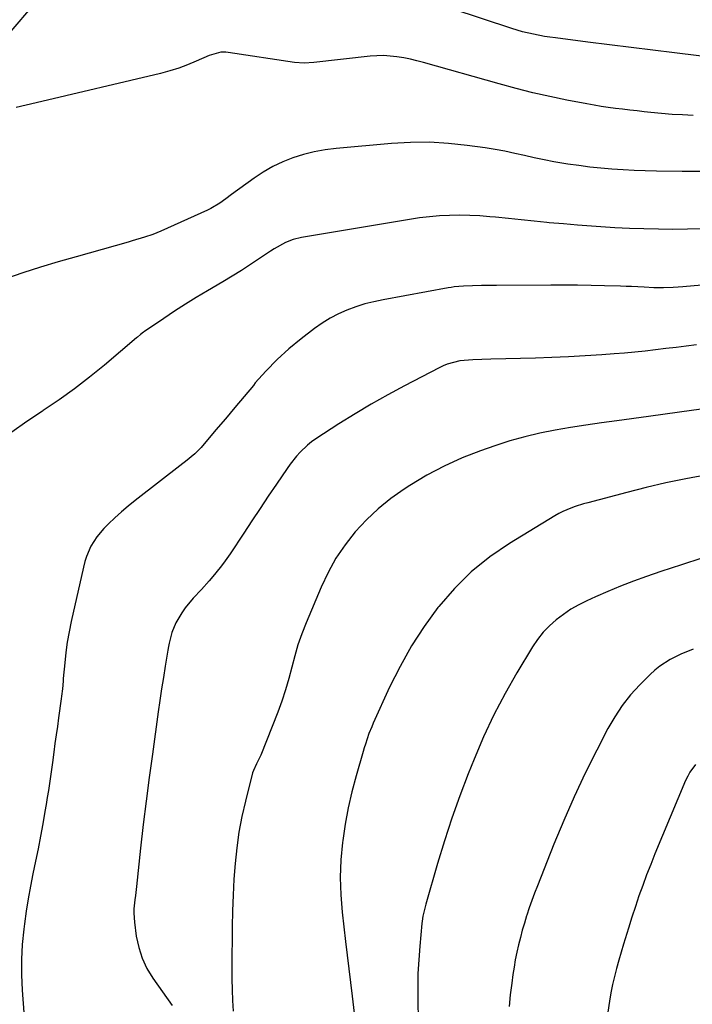
# Model space of a CAD drawing. Units: inches. Extents: x 1921531 to 1926890, y 448255 to 453558.
# Drawn here: x 1922111 to 1922367, y 450509 to 450882 of the extents above; entities that cross this region are included whole.
import ezdxf

# ---------------------------------------------------------------- set-up
doc = ezdxf.new("R2010")
doc.units = ezdxf.units.IN
doc.header["$MEASUREMENT"] = 0
doc.layers.add('7', color=7, linetype='Continuous')
doc.layers.add('8', color=7, linetype='Continuous')

msp = doc.modelspace()

# ---------------------------------------------------------------- linework, layer by layer
at = {"layer": '7', "color": 18}
for points in [[(1922099.73, 450868.38, 1962), (1922124.78, 450897.65, 1962)], [(1922385.52, 450866.77, 1964), (1922359.89, 450869.91, 1964), (1922351.66, 450870.92, 1964), (1922343.43, 450871.94, 1964), (1922335.2, 450872.97, 1964), (1922326.97, 450874.01, 1964), (1922314.73, 450875.56, 1964), (1922312.63, 450875.86, 1964), (1922310.53, 450876.18, 1964), (1922306.36, 450876.96, 1964), (1922302.23, 450877.94, 1964), (1922298.17, 450879.15, 1964), (1922275.53, 450886.58, 1964)], [(1922366.93, 450846.18, 1962), (1922362.92, 450846.35, 1962), (1922358.91, 450846.58, 1962), (1922354.9, 450846.91, 1962), (1922350.9, 450847.29, 1962), (1922348.36, 450847.56, 1962), (1922345.64, 450847.86, 1962), (1922342.91, 450848.17, 1962), (1922340.19, 450848.5, 1962), (1922337.46, 450848.83, 1962), (1922334.75, 450849.2, 1962), (1922332.03, 450849.61, 1962), (1922329.33, 450850.06, 1962), (1922326.63, 450850.55, 1962), (1922319.06, 450852, 1962), (1922312.6, 450853.33, 1962), (1922306.17, 450854.77, 1962), (1922299.78, 450856.37, 1962), (1922293.41, 450858.1, 1962), (1922264.65, 450866.28, 1962), (1922262.16, 450866.94, 1962), (1922259.66, 450867.53, 1962), (1922257.14, 450868.02, 1962), (1922254.6, 450868.44, 1962), (1922252.05, 450868.71, 1962), (1922249.5, 450868.85, 1962), (1922246.95, 450868.79, 1962), (1922244.39, 450868.61, 1962), (1922223.06, 450866.21, 1962), (1922219.37, 450865.99, 1962), (1922215.69, 450866.26, 1962), (1922190.55, 450870.09, 1962), (1922189.62, 450870.19, 1962), (1922187.78, 450870.15, 1962), (1922183.31, 450868.9, 1962), (1922178.46, 450866.74, 1962), (1922175.15, 450865.37, 1962), (1922171.8, 450864.12, 1962), (1922168.38, 450863.07, 1962), (1922164.92, 450862.14, 1962), (1922117.68, 450850.93, 1962), (1922113.94, 450850.07, 1962), (1922110.2, 450849.24, 1962)], [(1922370.28, 450803.15, 1958), (1922364.78, 450803.02, 1958), (1922359.27, 450802.95, 1958), (1922353.77, 450802.99, 1958), (1922348.27, 450803.09, 1958), (1922342.77, 450803.3, 1958), (1922337.27, 450803.58, 1958), (1922333.69, 450803.8, 1958), (1922328.35, 450804.15, 1958), (1922323.02, 450804.53, 1958), (1922317.69, 450804.98, 1958), (1922312.36, 450805.47, 1958), (1922311.49, 450805.55, 1958), (1922306.6, 450806.03, 1958), (1922301.72, 450806.51, 1958), (1922296.83, 450807.01, 1958), (1922291.95, 450807.51, 1958), (1922289.78, 450807.74, 1958), (1922285.98, 450808.05, 1958), (1922282.17, 450808.26, 1958), (1922278.36, 450808.31, 1958), (1922274.55, 450808.25, 1958), (1922270.74, 450808.04, 1958), (1922266.94, 450807.73, 1958), (1922263.15, 450807.28, 1958), (1922259.38, 450806.72, 1958), (1922218.41, 450799.86, 1958), (1922215.26, 450799.1, 1958), (1922212.26, 450797.9, 1958), (1922208, 450795.53, 1958), (1922206.63, 450794.64, 1958), (1922202.51, 450791.84, 1958), (1922199.08, 450789.56, 1958), (1922195.62, 450787.33, 1958), (1922192.12, 450785.17, 1958), (1922188.58, 450783.05, 1958), (1922182.68, 450779.61, 1958), (1922178.48, 450777.1, 1958), (1922174.32, 450774.54, 1958), (1922170.22, 450771.89, 1958), (1922166.15, 450769.18, 1958), (1922158.87, 450764.22, 1958), (1922158.47, 450763.94, 1958), (1922157.32, 450763.03, 1958), (1922156.21, 450762.08, 1958), (1922155.84, 450761.77, 1958), (1922143.64, 450751.42, 1958), (1922138.03, 450746.85, 1958), (1922132.31, 450742.43, 1958), (1922126.43, 450738.23, 1958), (1922120.43, 450734.17, 1958), (1922120.1, 450733.96, 1958), (1922114.25, 450730.04, 1958), (1922108.49, 450726, 1958)], [(1922463.97, 450789.97, 1956), (1922363.05, 450781.18, 1956), (1922361.21, 450781.04, 1956), (1922359.36, 450780.93, 1956), (1922355.67, 450780.81, 1956), (1922351.98, 450780.82, 1956), (1922348.29, 450780.97, 1956), (1922343.57, 450781.22, 1956), (1922341.46, 450781.3, 1956), (1922339.36, 450781.37, 1956), (1922333.34, 450781.55, 1956), (1922328.23, 450781.67, 1956), (1922323.12, 450781.75, 1956), (1922318, 450781.79, 1956), (1922312.89, 450781.78, 1956), (1922292.32, 450781.67, 1956), (1922288.51, 450781.64, 1956), (1922286.61, 450781.61, 1956), (1922283.22, 450781.55, 1956), (1922279.76, 450781.4, 1956), (1922276.32, 450781.08, 1956), (1922275.18, 450780.91, 1956), (1922274.04, 450780.73, 1956), (1922249.36, 450776.24, 1956), (1922245.86, 450775.5, 1956), (1922242.4, 450774.63, 1956), (1922239, 450773.55, 1956), (1922235.63, 450772.34, 1956), (1922232.37, 450770.89, 1956), (1922229.21, 450769.27, 1956), (1922226.19, 450767.38, 1956), (1922223.28, 450765.32, 1956), (1922218.31, 450761.47, 1956), (1922213.63, 450757.59, 1956), (1922209.13, 450753.53, 1956), (1922204.9, 450749.19, 1956), (1922200.86, 450744.66, 1956), (1922200.11, 450743.76, 1956), (1922196.57, 450739.54, 1956), (1922193.03, 450735.31, 1956), (1922189.49, 450731.09, 1956), (1922185.94, 450726.87, 1956), (1922180.34, 450720.21, 1956), (1922177.92, 450717.75, 1956), (1922174.32, 450714.87, 1956), (1922173.41, 450714.16, 1956), (1922155.23, 450700.06, 1956), (1922152.63, 450697.96, 1956), (1922150.08, 450695.8, 1956), (1922147.61, 450693.54, 1956), (1922145.2, 450691.21, 1956), (1922143.45, 450689.46, 1956), (1922140.72, 450686.28, 1956), (1922138.51, 450682.72, 1956), (1922136.81, 450678.87, 1956), (1922136.17, 450676.87, 1956), (1922135.63, 450674.84, 1956), (1922131.02, 450654.18, 1956), (1922130.23, 450650.29, 1956), (1922129.54, 450646.38, 1956), (1922129, 450642.46, 1956), (1922128.57, 450638.51, 1956), (1922128.02, 450632.52, 1956), (1922127.94, 450631.56, 1956), (1922127.69, 450628.67, 1956), (1922127.39, 450625.79, 1956), (1922127.26, 450624.84, 1956), (1922126.23, 450617.65, 1956), (1922125.77, 450614.39, 1956), (1922125.31, 450611.13, 1956), (1922124.85, 450607.86, 1956), (1922124.41, 450604.59, 1956), (1922123.88, 450600.73, 1956), (1922123.51, 450598.06, 1956), (1922123.13, 450595.4, 1956), (1922122.75, 450592.73, 1956), (1922122.36, 450590.07, 1956), (1922121.94, 450587.41, 1956), (1922121.5, 450584.76, 1956), (1922121.05, 450582.11, 1956), (1922120.21, 450577.43, 1956), (1922119.34, 450572.68, 1956), (1922118.44, 450567.94, 1956), (1922117.48, 450563.2, 1956), (1922116.49, 450558.48, 1956), (1922115.53, 450553.74, 1956), (1922114.66, 450549, 1956), (1922113.92, 450544.23, 1956), (1922113.26, 450539.44, 1956), (1922113.02, 450537.46, 1956), (1922112.48, 450531.67, 1956), (1922112.16, 450525.88, 1956), (1922112.19, 450520.08, 1956), (1922112.44, 450514.27, 1956), (1922114.06, 450492.23, 1956)], [(1922368.24, 450759.16, 1954), (1922364.34, 450758.67, 1954), (1922360.43, 450758.18, 1954), (1922356.52, 450757.7, 1954), (1922352.62, 450757.22, 1954), (1922348.71, 450756.77, 1954), (1922344.79, 450756.36, 1954), (1922340.87, 450756.01, 1954), (1922336.95, 450755.71, 1954), (1922332.23, 450755.37, 1954), (1922325.95, 450754.97, 1954), (1922319.66, 450754.62, 1954), (1922313.37, 450754.35, 1954), (1922307.07, 450754.13, 1954), (1922290.16, 450753.65, 1954), (1922286.79, 450753.56, 1954), (1922283.38, 450753.49, 1954), (1922278.42, 450753.02, 1954), (1922273.6, 450751.79, 1954), (1922272.07, 450751.16, 1954), (1922270.57, 450750.45, 1954), (1922257.42, 450743.58, 1954), (1922251.09, 450740.17, 1954), (1922244.83, 450736.63, 1954), (1922238.68, 450732.93, 1954), (1922232.59, 450729.1, 1954), (1922223.82, 450723.42, 1954), (1922222.22, 450722.3, 1954), (1922220.67, 450721.1, 1954), (1922217.82, 450718.4, 1954), (1922216.51, 450716.94, 1954), (1922214.06, 450713.86, 1954), (1922212.92, 450712.26, 1954), (1922208.89, 450706.28, 1954), (1922205.78, 450701.66, 1954), (1922202.67, 450697.03, 1954), (1922199.58, 450692.39, 1954), (1922196.49, 450687.74, 1954), (1922191.28, 450679.89, 1954), (1922188.79, 450676.32, 1954), (1922187.48, 450674.59, 1954), (1922184.75, 450671.21, 1954), (1922183.34, 450669.55, 1954), (1922180.41, 450666.33, 1954), (1922177.29, 450663.02, 1954), (1922174.28, 450659.39, 1954), (1922172.96, 450657.45, 1954), (1922170.75, 450653.68, 1954), (1922169.14, 450649.94, 1954), (1922168.16, 450645.97, 1954), (1922167.91, 450644.63, 1954), (1922167.67, 450643.28, 1954), (1922166.7, 450637.28, 1954), (1922166, 450632.93, 1954), (1922165.33, 450628.57, 1954), (1922164.68, 450624.21, 1954), (1922164.06, 450619.85, 1954), (1922161.81, 450603.89, 1954), (1922160.6, 450594.97, 1954), (1922159.45, 450586.04, 1954), (1922158.38, 450577.1, 1954), (1922157.37, 450568.16, 1954), (1922155.8, 450553.65, 1954), (1922155.41, 450550.26, 1954), (1922155.2, 450548.57, 1954), (1922154.83, 450545.18, 1954), (1922154.76, 450543.49, 1954), (1922155, 450540.11, 1954), (1922155.73, 450534.75, 1954), (1922156.63, 450530.5, 1954), (1922157.91, 450526.4, 1954), (1922159.77, 450522.53, 1954), (1922162.01, 450518.81, 1954), (1922169.32, 450508.46, 1954)], [(1922373.62, 450735.18, 1952), (1922361.78, 450733.57, 1952), (1922349.94, 450731.97, 1952), (1922337.98, 450730.35, 1952), (1922332.12, 450729.52, 1952), (1922326.27, 450728.65, 1952), (1922320.43, 450727.73, 1952), (1922314.6, 450726.76, 1952), (1922308.8, 450725.62, 1952), (1922303.06, 450724.28, 1952), (1922297.39, 450722.66, 1952), (1922291.77, 450720.85, 1952), (1922286.28, 450718.93, 1952), (1922279.31, 450716.2, 1952), (1922272.5, 450713.16, 1952), (1922265.92, 450709.64, 1952), (1922259.5, 450705.8, 1952), (1922257.36, 450704.42, 1952), (1922252.3, 450700.82, 1952), (1922247.48, 450696.96, 1952), (1922243, 450692.7, 1952), (1922238.75, 450688.17, 1952), (1922234.94, 450683.28, 1952), (1922231.45, 450678.19, 1952), (1922228.46, 450672.8, 1952), (1922225.8, 450667.2, 1952), (1922220.14, 450653.68, 1952), (1922218.53, 450649.54, 1952), (1922217.05, 450645.35, 1952), (1922215.79, 450641.09, 1952), (1922214.66, 450636.79, 1952), (1922213.55, 450632.48, 1952), (1922212.31, 450628.21, 1952), (1922210.89, 450624, 1952), (1922209.35, 450619.82, 1952), (1922202.93, 450603.51, 1952), (1922202.56, 450602.65, 1952), (1922201.28, 450600.15, 1952), (1922200.12, 450597.62, 1952), (1922199.85, 450596.73, 1952), (1922197.13, 450586.03, 1952), (1922195.8, 450580.18, 1952), (1922194.66, 450574.29, 1952), (1922193.82, 450568.35, 1952), (1922193.18, 450562.38, 1952), (1922192.75, 450556.38, 1952), (1922192.41, 450550.38, 1952), (1922192.21, 450544.37, 1952), (1922192.1, 450538.35, 1952), (1922191.98, 450522.62, 1952), (1922192, 450518.53, 1952), (1922192.06, 450514.44, 1952), (1922192.22, 450510.35, 1952), (1922192.42, 450506.26, 1952)], [(1922370.2, 450678.19, 1948), (1922362.45, 450675.7, 1948), (1922354.73, 450673.11, 1948), (1922349.19, 450671.2, 1948), (1922344.29, 450669.43, 1948), (1922339.42, 450667.57, 1948), (1922334.61, 450665.57, 1948), (1922329.84, 450663.48, 1948), (1922326.65, 450662.03, 1948), (1922323.56, 450660.49, 1948), (1922320.57, 450658.8, 1948), (1922317.72, 450656.88, 1948), (1922314.95, 450654.82, 1948), (1922312.4, 450652.52, 1948), (1922310.02, 450650.07, 1948), (1922307.92, 450647.38, 1948), (1922305.99, 450644.54, 1948), (1922300.1, 450634.75, 1948), (1922295.57, 450626.79, 1948), (1922291.31, 450618.7, 1948), (1922287.45, 450610.41, 1948), (1922283.85, 450601.99, 1948), (1922281.62, 450596.39, 1948), (1922278.42, 450587.99, 1948), (1922275.39, 450579.54, 1948), (1922272.6, 450571, 1948), (1922269.98, 450562.4, 1948), (1922265.51, 450546.93, 1948), (1922264.41, 450542.34, 1948), (1922264.12, 450540.48, 1948), (1922264.02, 450539.54, 1948), (1922263.22, 450531, 1948), (1922262.82, 450525.78, 1948), (1922262.55, 450520.56, 1948), (1922262.45, 450515.34, 1948), (1922262.48, 450510.11, 1948), (1922262.5, 450509.49, 1948), (1922262.59, 450503.94, 1948)], [(1922366.96, 450643.73, 1946), (1922364.74, 450642.82, 1946), (1922362.54, 450641.86, 1946), (1922358.25, 450639.73, 1946), (1922354.23, 450637.18, 1946), (1922352.38, 450635.68, 1946), (1922350.62, 450634.07, 1946), (1922346.69, 450630.13, 1946), (1922343.22, 450626.32, 1946), (1922340.01, 450622.32, 1946), (1922337.18, 450618.05, 1946), (1922334.61, 450613.58, 1946), (1922330.34, 450605.35, 1946), (1922325.97, 450596.56, 1946), (1922321.77, 450587.7, 1946), (1922317.84, 450578.71, 1946), (1922314.09, 450569.64, 1946), (1922307.85, 450553.86, 1946), (1922306.78, 450551.09, 1946), (1922305.75, 450548.31, 1946), (1922304.78, 450545.51, 1946), (1922303.84, 450542.69, 1946), (1922303.78, 450542.51, 1946), (1922302.93, 450539.77, 1946), (1922302.12, 450537.02, 1946), (1922301.38, 450534.25, 1946), (1922300.68, 450531.47, 1946), (1922300.05, 450528.67, 1946), (1922299.48, 450525.86, 1946), (1922298.99, 450523.04, 1946), (1922298.56, 450520.21, 1946), (1922298.11, 450517, 1946), (1922297.56, 450512.54, 1946), (1922297.09, 450508.08, 1946)], [(1922367.79, 450599.93, 1944), (1922365.71, 450597.02, 1944), (1922364.85, 450595.46, 1944), (1922364.08, 450593.84, 1944), (1922352.43, 450565.99, 1944), (1922350.82, 450562.03, 1944), (1922349.27, 450558.06, 1944), (1922347.79, 450554.06, 1944), (1922346.37, 450550.02, 1944), (1922345.01, 450545.98, 1944), (1922343.68, 450541.93, 1944), (1922342.39, 450537.87, 1944), (1922341.12, 450533.8, 1944), (1922340.49, 450531.73, 1944), (1922339.58, 450528.69, 1944), (1922338.71, 450525.64, 1944), (1922337.88, 450522.57, 1944), (1922337.08, 450519.5, 1944), (1922336.35, 450516.41, 1944), (1922335.7, 450513.31, 1944), (1922335.15, 450510.18, 1944), (1922334.52, 450505.91, 1944)]]:
    msp.add_polyline3d(points, dxfattribs=at)
at = {"layer": '8', "color": 18}
for points in [[(1922371.87, 450824.84, 1960), (1922362.76, 450824.88, 1960), (1922352.98, 450825.01, 1960), (1922348.76, 450825.1, 1960), (1922344.55, 450825.25, 1960), (1922340.33, 450825.49, 1960), (1922336.12, 450825.78, 1960), (1922331.91, 450826.15, 1960), (1922327.72, 450826.59, 1960), (1922323.53, 450827.13, 1960), (1922319.35, 450827.73, 1960), (1922317.84, 450827.97, 1960), (1922314.1, 450828.6, 1960), (1922310.37, 450829.3, 1960), (1922306.66, 450830.09, 1960), (1922302.96, 450830.95, 1960), (1922299.27, 450831.79, 1960), (1922295.55, 450832.57, 1960), (1922291.82, 450833.23, 1960), (1922288.07, 450833.82, 1960), (1922281.26, 450834.79, 1960), (1922274.1, 450835.55, 1960), (1922266.92, 450835.99, 1960), (1922259.73, 450835.93, 1960), (1922252.53, 450835.53, 1960), (1922231.48, 450833.66, 1960), (1922227.32, 450833.13, 1960), (1922223.2, 450832.39, 1960), (1922219.16, 450831.35, 1960), (1922215.15, 450830.1, 1960), (1922211.27, 450828.54, 1960), (1922207.49, 450826.75, 1960), (1922203.89, 450824.65, 1960), (1922200.4, 450822.34, 1960), (1922191.86, 450816.11, 1960), (1922189.65, 450814.51, 1960), (1922187.42, 450812.92, 1960), (1922183.93, 450810.82, 1960), (1922182.7, 450810.22, 1960), (1922164.99, 450802.24, 1960), (1922161.98, 450801, 1960), (1922158.88, 450799.97, 1960), (1922154.18, 450798.6, 1960), (1922152.61, 450798.15, 1960), (1922132.86, 450792.58, 1960), (1922126.12, 450790.61, 1960), (1922119.41, 450788.57, 1960), (1922112.73, 450786.4, 1960), (1922106.08, 450784.16, 1960)], [(1922371.61, 450709.7, 1950), (1922364.09, 450708.27, 1950), (1922356.59, 450706.72, 1950), (1922349.14, 450704.99, 1950), (1922341.72, 450703.12, 1950), (1922326.95, 450699.23, 1950), (1922325.33, 450698.78, 1950), (1922322.12, 450697.76, 1950), (1922320.53, 450697.2, 1950), (1922317.44, 450695.89, 1950), (1922315.95, 450695.11, 1950), (1922314.49, 450694.28, 1950), (1922297.27, 450683.81, 1950), (1922289.79, 450678.68, 1950), (1922282.74, 450673.06, 1950), (1922276.36, 450666.71, 1950), (1922270.41, 450659.86, 1950), (1922270.12, 450659.5, 1950), (1922264.92, 450652.3, 1950), (1922260.07, 450644.88, 1950), (1922255.75, 450637.14, 1950), (1922251.79, 450629.19, 1950), (1922245.57, 450615.53, 1950), (1922245, 450614.24, 1950), (1922243.96, 450611.61, 1950), (1922242.61, 450607.59, 1950), (1922242.2, 450606.24, 1950), (1922241.79, 450604.88, 1950), (1922239.07, 450595.57, 1950), (1922237.45, 450589.52, 1950), (1922236.04, 450583.44, 1950), (1922234.92, 450577.29, 1950), (1922234, 450571.1, 1950), (1922233.9, 450570.32, 1950), (1922233.32, 450563.71, 1950), (1922233.05, 450557.09, 1950), (1922233.27, 450550.48, 1950), (1922233.8, 450543.86, 1950), (1922235.1, 450532.79, 1950), (1922235.71, 450527.61, 1950), (1922236.32, 450522.43, 1950), (1922236.94, 450517.25, 1950), (1922237.57, 450512.07, 1950), (1922238.35, 450505.61, 1950)]]:
    msp.add_polyline3d(points, dxfattribs=at)

doc.saveas('drawing.dxf')
